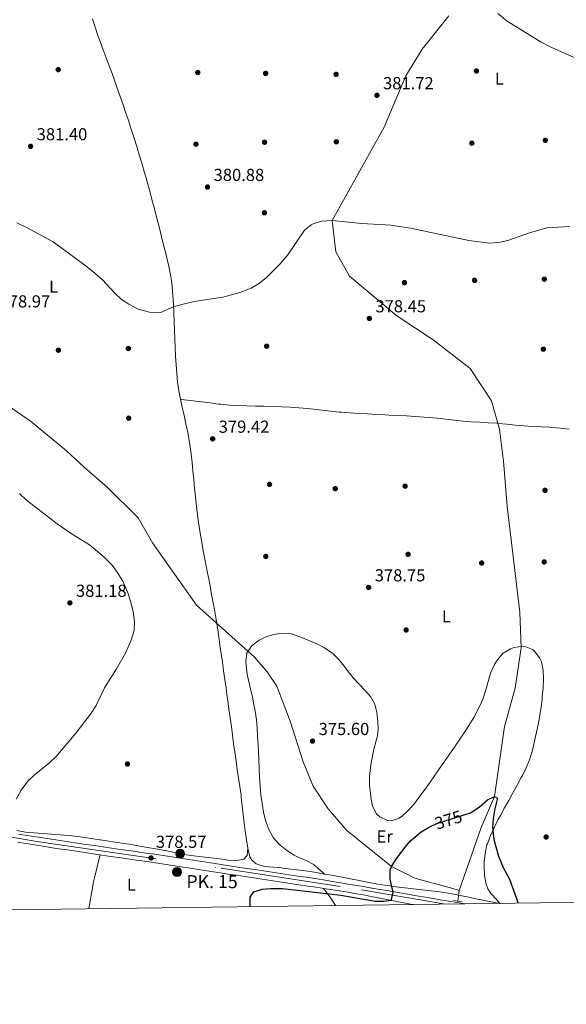
# Model space of a CAD drawing. Units: metres. Extents: x 587359 to 594274, y 4696594 to 4701309.
# Drawn here: x 591650 to 591964, y 4696594 to 4697161 of the extents above; entities that cross this region are included whole.
import ezdxf
from ezdxf.enums import TextEntityAlignment as Align

# ---------------------------------------------------------------- set-up
doc = ezdxf.new("R2010")
doc.units = ezdxf.units.M
doc.header["$MEASUREMENT"] = 0
for name, pattern in [('DGN Style 2', [86.6315, 51.9789, -34.6526]), ('DGN Style 3', [121.2841, 86.6315, -34.6526]), ('DGN Style 4', [138.69703149999998, 69.3052, -34.6526, 0.0866315, -34.6526]), ('DGN Style 5', [60.64205, 25.98945, -34.6526])]:
    doc.linetypes.add(name, pattern=pattern)
for name, color, linetype, lineweight in [('Nivel 11', 7, 'Continuous', 0), ('Nivel 17', 7, 'Continuous', 0), ('Nivel 21', 7, 'Continuous', 0), ('Nivel 22', 7, 'Continuous', 0), ('Nivel 23', 7, 'Continuous', 0), ('Nivel 36', 7, 'Continuous', 0), ('Nivel 37', 7, 'Continuous', 0), ('Nivel 4', 7, 'Continuous', 0), ('Nivel 41', 7, 'Continuous', 0), ('Nivel 44', 7, 'Continuous', 0), ('Nivel 49', 7, 'Continuous', 0), ('Nivel 5', 7, 'Continuous', 0), ('Nivel 54', 7, 'Continuous', 0), ('Nivel 61', 7, 'Continuous', 0), ('Nivel 7', 7, 'Continuous', 0)]:
    doc.layers.add(name, color=color, linetype=linetype, lineweight=lineweight)
doc.styles.add('Style-Arial', font='txt')
doc.styles.add('Style-Arial Narrow', font='txt')
doc.styles.add('Style-Helvetica-Narrow-Oblique', font='txt')

# ---------------------------------------------------------------- blocks, each defined once
blk = doc.blocks.new('5PATER')
at = {"layer": 'Nivel 7', "linetype": 'Continuous', "lineweight": 0}
h = blk.add_hatch(color=51, dxfattribs=at)
edge = h.paths.add_edge_path()
edge.add_ellipse((0.03878036141395569, 0.02972790598869324), major_axis=(-10.95721237942168, -11.10700355961716), ratio=0.9994222409660317, start_angle=0, end_angle=360)
blk = doc.blocks.new('5PERFI')
at = {"layer": 'Nivel 17', "linetype": 'Continuous', "lineweight": 0}
h = blk.add_hatch(color=7, dxfattribs=at)
edge = h.paths.add_edge_path()
edge.add_arc((-0.02180084586143494, 0.05374491214752197), 15.59985471054667, 315.0000000018422, 675.0000000018422)
blk = doc.blocks.new('5HITCA')
at = {"layer": 'Nivel 21', "linetype": 'Continuous', "lineweight": 0}
h = blk.add_hatch(color=1, dxfattribs=at)
edge = h.paths.add_edge_path()
edge.add_arc((0.02930143475532532, 0.03656300902366638), 25.58554181925481, 0, 360)
at = {"layer": 'Nivel 21', "color": 7, "linetype": 'Continuous', "lineweight": 0}
blk.add_circle((0.02930143475532532, 0.03656300902366638, 0.04999953434207782), 25.58554181925481, dxfattribs=at)

msp = doc.modelspace()

# ---------------------------------------------------------------- linework, layer by layer
at = {"layer": 'Nivel 11', "color": 142, "linetype": 'DGN Style 3', "lineweight": 13, "extrusion": (-0.01467508775937097, -0.1231076806480565, 0.9922848082908006), "elevation": -586509.127830818, "flags": 128}
msp.add_lwpolyline([(31810.65047931671, 4697228.015587848), (31810.65047931671, 4697221.885530751)], dxfattribs=at)
at = {"layer": 'Nivel 11', "color": 142, "linetype": 'DGN Style 3', "lineweight": 13}
for points in [[(591896.629999999, 4697163.219999999, 383.41), (591881.2699999996, 4697144.050000001, 381.73), (591871.8000000007, 4697128.550000001, 381.1), (591859.3500000015, 4697099.059999999, 381.1), (591829.3399999999, 4697045.16, 380), (591831.4600000009, 4697027.149999999, 379.44), (591839.3999999985, 4697013.100000001, 379.36), (591866.6999999993, 4696990.41, 378.88), (591887.5799999982, 4696976.469999999, 378.88), (591908.8399999999, 4696960.059999999, 377.85), (591921.1999999993, 4696941.379999999, 377.77), (591925.870000001, 4696925.02, 377.77), (591928.0199999996, 4696906.620000001, 377.29), (591930.2100000009, 4696880.559999999, 376.97), (591937.4899999984, 4696819.66, 376.5), (591938.2800000012, 4696799.030000001, 376.5), (591934.7199999988, 4696775.830000002, 376.5), (591928.5599999987, 4696753.789999999, 376.5), (591922.9600000009, 4696713.460000001, 375), (591915.1999999993, 4696695.420000002, 375), (591902.5199999996, 4696659.149999999, 374.8)], [(591643.4400000013, 4696938.010000002, 378.61), (591655.5700000003, 4696929.870000001, 378.49), (591676.4499999993, 4696912.620000001, 378.29), (591686.8900000006, 4696902.870000001, 378.17), (591699.8299999982, 4696891.620000001, 377.93), (591717.8000000007, 4696873.870000001, 377.17), (591725.9800000004, 4696859.59, 376.57), (591751.3399999999, 4696823.66, 375.86), (591784.7199999988, 4696793.719999999, 376.02), (591791.9200000018, 4696785.289999999, 376.06), (591797.5199999996, 4696776.850000001, 376.06), (591805.1999999993, 4696756.800000001, 375.94), (591812.6799999997, 4696733.390000001, 375.7), (591818.4600000009, 4696719.25, 375.22), (591827.1099999994, 4696706.23, 375.02), (591837.879999999, 4696693.719999999, 374.9), (591863.5500000007, 4696673.100000001, 375), (591876.9499999993, 4696666.390000001, 375), (591898.9499999993, 4696660.449999999, 375.08), (591902.5199999996, 4696659.149999999, 374.8)]]:
    msp.add_polyline3d(points, dxfattribs=at)
at = {"layer": 'Nivel 21', "color": 1, "linetype": 'DGN Style 2', "lineweight": 0, "elevation": 374.46, "flags": 128}
msp.add_lwpolyline([(591904.370000001, 4696652.710000001), (591899.2300000004, 4696653.5)], dxfattribs=at)
at = {"layer": 'Nivel 21', "color": 7, "linetype": 'Continuous', "lineweight": 13}
for points in [[(591648.9200000018, 4696691.710000001, 379.69), (591653.8500000015, 4696690.949999999, 379.54), (591658.7899999991, 4696690.18, 379.4), (591662.9100000001, 4696689.550000001, 379.29), (591667.8399999999, 4696688.800000001, 379.18), (591672.7899999991, 4696688.039999999, 379.11), (591677.7300000004, 4696687.300000001, 379.07), (591682.6700000018, 4696686.550000001, 379.03), (591687.620000001, 4696685.809999999, 378.99), (591692.5700000003, 4696685.07, 378.94), (591697.5100000016, 4696684.34, 378.87), (591702.4299999997, 4696683.609999999, 378.77), (591707.379999999, 4696682.879999999, 378.64), (591712.3200000003, 4696682.18, 378.5), (591717.2699999996, 4696681.48, 378.36), (591722.2199999988, 4696680.780000001, 378.21), (591727.1600000001, 4696680.059999999, 378.05), (591732.1099999994, 4696679.32, 377.9), (591737.1099999994, 4696678.559999999, 377.73), (591742.0500000007, 4696677.800000001, 377.54), (591746.9899999984, 4696677.030000001, 377.35), (591751.9299999997, 4696676.27, 377.15), (591756.8599999994, 4696675.5, 376.96), (591761.8000000007, 4696674.739999998, 376.78), (591766.7399999984, 4696673.969999999, 376.62), (591770.0899999999, 4696673.460000001, 376.53), (591775.0300000012, 4696672.699999999, 376.42), (591779.9699999988, 4696671.960000001, 376.33), (591784.9200000018, 4696671.219999999, 376.26), (591789.8599999994, 4696670.489999998, 376.2), (591794.8099999987, 4696669.760000002, 376.16), (591799.7600000016, 4696669.030000001, 376.13), (591804.6999999993, 4696668.300000001, 376.1), (591809.6499999985, 4696667.559999999, 376.07), (591814.5899999999, 4696666.800000001, 376.04), (591819.5399999991, 4696666.039999999, 376.01), (591824.4699999988, 4696665.27, 375.96), (591829.4100000001, 4696664.469999999, 375.9), (591834.3399999999, 4696663.66, 375.83), (591837.4200000018, 4696663.140000001, 375.77), (591842.3500000015, 4696662.300000001, 375.67), (591847.2800000012, 4696661.460000001, 375.57), (591852.1999999993, 4696660.620000001, 375.47), (591857.129999999, 4696659.780000001, 375.37), (591862.0599999987, 4696658.940000001, 375.27), (591866.9899999984, 4696658.100000001, 375.17), (591871.9200000018, 4696657.260000002, 375.06), (591876.8399999999, 4696656.420000002, 374.96), (591881.7699999996, 4696655.580000002, 374.86), (591886.6999999993, 4696654.739999998, 374.76), (591891.629999999, 4696653.890000001, 374.66), (591896.5599999987, 4696653.050000001, 374.56), (591901.4800000004, 4696652.210000001, 374.46), (591905.7800000012, 4696651.48, 374.37)], [(591648.1900000013, 4696686.98, 379.69), (591653.129999999, 4696686.210000001, 379.54), (591658.0700000003, 4696685.449999999, 379.4), (591663.0100000016, 4696684.690000001, 379.28), (591667.120000001, 4696684.059999999, 379.18), (591672.0599999987, 4696683.300000001, 379.1), (591677.0100000016, 4696682.550000001, 379.04), (591681.9499999993, 4696681.809999999, 379), (591686.8900000006, 4696681.07, 378.97), (591691.8399999999, 4696680.330000002, 378.93), (591695.8500000015, 4696679.739999998, 378.88), (591696.7800000012, 4696679.600000001, 378.86), (591701.7300000004, 4696678.859999999, 378.77), (591706.6799999997, 4696678.140000001, 378.64), (591711.620000001, 4696677.43, 378.51), (591716.5700000003, 4696676.73, 378.36), (591721.5199999996, 4696676.030000001, 378.21), (591726.4600000009, 4696675.309999999, 378.06), (591731.4100000001, 4696674.580000002, 377.9), (591736.3999999985, 4696673.82, 377.73), (591741.3399999999, 4696673.059999999, 377.54), (591746.2800000012, 4696672.300000001, 377.35), (591751.2199999988, 4696671.530000001, 377.15), (591756.1499999985, 4696670.760000002, 376.96), (591761.0899999999, 4696670, 376.78), (591766.0300000012, 4696669.23, 376.62), (591769.3599999994, 4696668.719999999, 376.53), (591774.3000000007, 4696667.960000001, 376.42), (591779.2399999984, 4696667.210000001, 376.33), (591784.1900000013, 4696666.460000001, 376.26), (591789.129999999, 4696665.719999999, 376.21)], [(591789.129999999, 4696665.719999999, 376.21), (591794.0700000003, 4696664.969999999, 376.17), (591799.0199999996, 4696664.23, 376.14), (591803.9600000009, 4696663.48, 376.11), (591808.9100000001, 4696662.739999998, 376.08), (591813.8500000015, 4696661.989999998, 376.05), (591818.8000000007, 4696661.239999998, 376.02), (591823.7399999984, 4696660.489999998, 375.97), (591824.370000001, 4696660.390000001, 375.96), (591828.6799999997, 4696659.739999998, 375.9), (591833.620000001, 4696658.960000001, 375.85), (591838.5599999987, 4696658.16, 375.8), (591843.4800000004, 4696657.32, 375.72), (591848.3999999985, 4696656.43, 375.58), (591850.9899999984, 4696655.940000001, 375.46), (591855.8900000006, 4696654.989999998, 375.2), (591860.7899999991, 4696654.050000001, 374.94), (591865.6999999993, 4696653.100000001, 374.68), (591870.6000000015, 4696652.16, 374.42), (591875.5, 4696651.210000001, 374.16), (591876.1400000006, 4696651.09, 374.13)]]:
    msp.add_polyline3d(points, dxfattribs=at)
at = {"layer": 'Nivel 22', "color": 30, "linetype": 'DGN Style 5', "lineweight": 30, "elevation": 375, "flags": 128}
msp.add_lwpolyline([(591887.2699999996, 4696696.640000001), (591890.2800000012, 4696697.969999999), (591905.5, 4696702.739999998)], dxfattribs=at)
at = {"layer": 'Nivel 23', "color": 7, "linetype": 'DGN Style 4', "lineweight": 0}
msp.add_polyline3d([(590842.1900000013, 4696855.140000001, 376.64), (590878.3200000003, 4696847.43, 376.37), (590953.620000001, 4696830.5, 377.31), (591034.2300000004, 4696812.850000001, 380.32), (591084.5, 4696801.620000001, 380.37), (591221.4800000004, 4696771.260000002, 381.01), (591257.8200000003, 4696762.48, 381.39), (591388.879999999, 4696733.32, 383.75), (591461.0799999982, 4696718.420000002, 384.55), (591505.4800000004, 4696710.670000002, 384.24), (591591.7399999984, 4696698.710000001, 381.97), (591659.4200000018, 4696687.48, 379.37), (591765.4800000004, 4696672.02, 376.65), (591846.3500000015, 4696659.580000002, 375.61), (591894.7199999988, 4696651.330000002, 374.52)], dxfattribs=at)
at = {"layer": 'Nivel 36', "color": 92, "linetype": 'Continuous', "lineweight": 0, "extrusion": (0.06905076484062339, -0.01233049372153989, 0.9975369420725771), "elevation": -16665.17782726466, "flags": 128}
msp.add_lwpolyline([(4727568.588682909, 242346.8544335961), (4727568.588682909, 242347.1395651437)], dxfattribs=at)
at = {"layer": 'Nivel 36', "color": 92, "linetype": 'Continuous', "lineweight": 0}
for points in [[(591773.379999999, 4696738.850000001, 375.86), (591772.7100000009, 4696743.800000001, 376), (591772.0399999991, 4696748.760000002, 376.16), (591771.370000001, 4696753.710000001, 376.32), (591770.6999999993, 4696758.66, 376.47), (591770.0199999996, 4696763.620000001, 376.59), (591769.3399999999, 4696768.57, 376.68), (591769.0199999996, 4696770.870000001, 376.7), (591768.3299999982, 4696775.82, 376.74), (591767.6400000006, 4696780.780000001, 376.78), (591766.9499999993, 4696785.73, 376.8), (591766.2600000016, 4696790.68, 376.83), (591765.5500000007, 4696795.629999999, 376.84), (591764.8299999982, 4696800.57, 376.86), (591764.0899999999, 4696805.52, 376.86), (591763.3299999982, 4696810.460000001, 376.87), (591762.5399999991, 4696815.399999999, 376.87), (591761.7800000012, 4696820.010000002, 376.87), (591760.9299999997, 4696824.93, 376.85), (591760.0300000012, 4696829.850000001, 376.81), (591759.1099999994, 4696834.77, 376.77), (591758.1799999997, 4696839.68, 376.76), (591758.0799999982, 4696840.239999998, 376.77), (591757.1499999985, 4696845.16, 376.81), (591756.1900000013, 4696850.059999999, 376.88), (591755.2300000004, 4696854.969999999, 377), (591754.3000000007, 4696859.879999999, 377.13), (591753.5500000007, 4696864.02, 377.26), (591752.7600000016, 4696868.960000001, 377.44), (591752.1000000015, 4696873.91, 377.63), (591751.5199999996, 4696878.879999999, 377.83), (591750.9699999988, 4696883.84, 378.01), (591750.7199999988, 4696886, 378.07), (591750.1799999997, 4696890.969999999, 378.2), (591749.6900000013, 4696895.940000001, 378.33), (591749.2300000004, 4696900.920000002, 378.46), (591748.75, 4696905.899999999, 378.59), (591748.2199999988, 4696910.870000001, 378.72), (591747.7399999984, 4696914.780000001, 378.82), (591746.9400000013, 4696919.710000001, 378.96), (591746.2699999996, 4696923.109999999, 379.06), (591745.2300000004, 4696928, 379.19), (591744.120000001, 4696932.870000001, 379.31), (591743.0199999996, 4696937.75, 379.42), (591742.0399999991, 4696942.280000001, 379.49), (591741.120000001, 4696947.199999999, 379.55), (591740.4100000001, 4696952.149999999, 379.6), (591739.9100000001, 4696957.129999999, 379.66), (591739.5300000012, 4696962.109999999, 379.73), (591739.2300000004, 4696967.100000001, 379.8), (591739, 4696972.100000001, 379.88), (591738.8099999987, 4696977.100000001, 379.95), (591738.6400000006, 4696982.100000001, 380.03), (591738.4699999988, 4696987.09, 380.1), (591738.2600000016, 4696992.09, 380.16), (591738, 4696997.080000002, 380.22), (591737.6700000018, 4697002.07, 380.26), (591737.4800000004, 4697004.449999999, 380.28), (591737.0199999996, 4697009.420000002, 380.29), (591736.379999999, 4697013.940000001, 380.29), (591735.370000001, 4697018.84, 380.29), (591734.2199999988, 4697023.710000001, 380.29), (591733.0100000016, 4697028.559999999, 380.29), (591731.8000000007, 4697033.41, 380.29), (591730.5799999982, 4697038.260000002, 380.29), (591729.3500000015, 4697043.109999999, 380.3), (591728.1099999994, 4697047.949999999, 380.3), (591726.8500000015, 4697052.789999999, 380.3), (591725.8599999994, 4697056.539999999, 380.31), (591724.5700000003, 4697061.370000001, 380.31), (591723.2600000016, 4697066.199999999, 380.33), (591721.9200000018, 4697071.010000002, 380.36), (591721.2199999988, 4697073.48, 380.38), (591719.8200000003, 4697078.280000001, 380.49), (591718.379999999, 4697083.07, 380.67), (591716.9200000018, 4697087.850000001, 380.89), (591715.4400000013, 4697092.620000001, 381.1), (591713.9299999997, 4697097.379999999, 381.32), (591712.3900000006, 4697102.129999999, 381.53), (591712.2899999991, 4697102.440000001, 381.55), (591710.7100000009, 4697107.18, 381.76), (591709.1000000015, 4697111.91, 381.98), (591707.4499999993, 4697116.629999999, 382.19), (591707.1999999993, 4697117.350000001, 382.23), (591705.5199999996, 4697122.059999999, 382.42), (591703.8299999982, 4697126.760000002, 382.56), (591702.120000001, 4697131.460000001, 382.65), (591701.0899999999, 4697134.280000001, 382.68), (591699.3599999994, 4697138.969999999, 382.71), (591697.6000000015, 4697143.649999999, 382.74), (591695.8399999999, 4697148.330000002, 382.77), (591694.5199999996, 4697151.870000001, 382.8), (591692.879999999, 4697156.600000001, 382.83), (591691.3999999985, 4697161.370000001, 382.87)], [(591965.8500000015, 4696925.07, 379.43), (591960.8999999985, 4696925.580000002, 378.96), (591955.9400000013, 4696926.039999999, 378.52), (591954.8399999999, 4696926.140000001, 378.43), (591949.8599999994, 4696926.420000002, 378.05), (591944.870000001, 4696926.580000002, 377.71), (591939.8900000006, 4696926.850000001, 377.4), (591934.9200000018, 4696927.309999999, 377.14), (591929.9400000013, 4696927.859999999, 376.95), (591924.9699999988, 4696928.350000001, 376.87), (591924.1700000018, 4696928.420000002, 376.87), (591919.1900000013, 4696928.760000002, 376.9), (591914.1999999993, 4696929.039999999, 377), (591909.1999999993, 4696929.330000002, 377.14), (591904.75, 4696929.670000002, 377.31), (591899.7800000012, 4696930.199999999, 377.54), (591894.8299999982, 4696930.809999999, 377.78), (591889.8599999994, 4696931.350000001, 378), (591884.879999999, 4696931.789999999, 378.2), (591879.8999999985, 4696932.18, 378.39), (591877.3099999987, 4696932.34, 378.48), (591872.3200000003, 4696932.629999999, 378.66), (591867.3299999982, 4696932.890000001, 378.83), (591862.3399999999, 4696933.140000001, 378.98), (591857.3500000015, 4696933.399999999, 379.11), (591852.3599999994, 4696933.66, 379.22), (591849.8099999987, 4696933.800000001, 379.26), (591844.8200000003, 4696934.09, 379.3), (591839.8299999982, 4696934.399999999, 379.29), (591834.8399999999, 4696934.73, 379.29), (591833.5300000012, 4696934.830000002, 379.3), (591828.5599999987, 4696935.309999999, 379.37), (591823.5899999999, 4696935.93, 379.44), (591818.629999999, 4696936.550000001, 379.5), (591815.2100000009, 4696936.91, 379.54), (591810.2300000004, 4696937.34, 379.6), (591805.2399999984, 4696937.699999999, 379.64), (591800.25, 4696937.98, 379.65), (591795.25, 4696938.140000001, 379.63), (591790.2399999984, 4696938.23, 379.6), (591785.2399999984, 4696938.300000001, 379.55), (591780.2300000004, 4696938.399999999, 379.5), (591775.2399999984, 4696938.580000002, 379.46), (591770.25, 4696938.890000001, 379.43), (591765.2800000012, 4696939.359999999, 379.42), (591764.1900000013, 4696939.489999998, 379.43), (591759.2300000004, 4696940.120000001, 379.44), (591754.2699999996, 4696940.739999998, 379.46), (591749.3099999987, 4696941.370000001, 379.47), (591744.3500000015, 4696941.989999998, 379.49), (591742.0399999991, 4696942.280000001, 379.49)], [(591851.0199999996, 4696726.66, 375.66), (591851.6900000013, 4696731.609999999, 375.65), (591852.620000001, 4696736.52, 375.64), (591853.6799999997, 4696741.43, 375.62), (591854.25, 4696743.59, 375.6), (591855.5799999982, 4696748.41, 375.54), (591855.9600000009, 4696752.449999999, 375.56), (591855.7800000012, 4696756.739999998, 375.62), (591855.1600000001, 4696761.800000001, 375.68), (591853.9100000001, 4696766.640000001, 375.78), (591851.5199999996, 4696771.030000001, 376.06), (591848.4299999997, 4696774.489999998, 376.07), (591844.9600000009, 4696778.080000002, 376.09), (591841.6000000015, 4696781.760000002, 376.1), (591839.4100000001, 4696784.469999999, 376.11), (591836.3200000003, 4696788.399999999, 376.12), (591833.1700000018, 4696792.289999999, 376.14), (591829.8399999999, 4696795.690000001, 376.28), (591829.1900000013, 4696796.23, 376.31), (591824.9899999984, 4696799.02, 376.42), (591820.5199999996, 4696801.280000001, 376.4), (591815.9699999988, 4696803.34, 376.38), (591811.3500000015, 4696805.239999998, 376.38), (591806.6400000006, 4696806.940000001, 376.38), (591804.2399999984, 4696807.43, 376.37), (591799.2399999984, 4696807.350000001, 376.34), (591795.6400000006, 4696806.699999999, 376.34), (591790.8999999985, 4696805.120000001, 376.34), (591787.870000001, 4696803.600000001, 376.33), (591787.4800000004, 4696803.379999999, 376.33), (591783.4299999997, 4696800.440000001, 376.3), (591783.129999999, 4696800.170000002, 376.29), (591780.2399999984, 4696796.09, 376.22), (591779.8000000007, 4696791.120000001, 376.22), (591779.9400000013, 4696788.899999999, 376.25), (591780.5399999991, 4696783.940000001, 376.3), (591781.2800000012, 4696780.330000002, 376.29), (591782.4800000004, 4696775.48, 376.2), (591783.6000000015, 4696770.600000001, 376.1), (591784.2199999988, 4696767.420000002, 376.04), (591785.1099999994, 4696762.5, 375.95), (591785.7699999996, 4696757.550000001, 375.86), (591786.1700000018, 4696752.98, 375.8), (591786.5199999996, 4696748, 375.78), (591786.8200000003, 4696743, 375.78), (591787, 4696739.5, 375.8), (591787.2199999988, 4696734.5, 375.85), (591787.4299999997, 4696729.510000002, 375.92), (591787.6499999985, 4696724.52, 375.98), (591787.9600000009, 4696719.239999998, 376.02), (591788.4400000013, 4696714.260000002, 376.04), (591789.0700000003, 4696709.300000001, 376.02), (591789.8900000006, 4696704.379999999, 375.93), (591791.120000001, 4696699.550000001, 375.81), (591791.4100000001, 4696698.57, 375.79), (591793.1400000006, 4696693.879999999, 375.74), (591795.6700000018, 4696689.57, 375.74), (591796.0599999987, 4696689.059999999, 375.74), (591799.5, 4696685.399999999, 375.74), (591803.3900000006, 4696682.260000002, 375.74), (591807.5700000003, 4696679.550000001, 375.74), (591809.9100000001, 4696678.48, 375.71), (591814.5300000012, 4696676.57, 375.6), (591818.8299999982, 4696674.109999999, 375.54), (591821.4400000013, 4696671.920000002, 375.58), (591825.2699999996, 4696668.710000001, 375.62)], [(591825.2699999996, 4696668.710000001, 375.62), (591830.1799999997, 4696667.800000001, 375.58), (591835.1000000015, 4696666.859999999, 375.53), (591840.0100000016, 4696665.899999999, 375.48), (591844.9200000018, 4696664.949999999, 375.43), (591849.8299999982, 4696664.02, 375.39), (591854.75, 4696663.120000001, 375.34), (591859.6700000018, 4696662.280000001, 375.3), (591861.4200000018, 4696662, 375.28), (591866.3599999994, 4696661.300000001, 375.24), (591871.3299999982, 4696660.699999999, 375.21), (591876.3000000007, 4696660.16, 375.19), (591881.2800000012, 4696659.640000001, 375.17), (591886.25, 4696659.07, 375.16), (591891.2100000009, 4696658.420000002, 375.14), (591896.1400000006, 4696657.640000001, 375.13), (591898.2800000012, 4696657.239999998, 375.13), (591903.1799999997, 4696656.27, 375.24), (591908.0899999999, 4696655.300000001, 375.4), (591911.2600000016, 4696654.68, 375.37), (591916.1700000018, 4696653.719999999, 375.19), (591921.0700000003, 4696652.760000002, 375.01), (591925.9699999988, 4696651.800000001, 374.84), (591924.1600000001, 4696653.789999999, 375.04), (591920.8099999987, 4696657.48, 375.42), (591919.129999999, 4696660.16, 375.38), (591918.1400000006, 4696662.859999999, 375.38), (591917.1700000018, 4696667.82, 375.38), (591916.8999999985, 4696672.809999999, 375.42), (591916.9800000004, 4696675.620000001, 375.44), (591917.4499999993, 4696680.600000001, 375.47), (591918.5300000012, 4696685.489999998, 375.5), (591918.7800000012, 4696686.18, 375.51), (591920.620000001, 4696690.859999999, 375.58), (591922.6499999985, 4696695.41, 375.67), (591924.9100000001, 4696699.859999999, 375.74), (591926.2699999996, 4696702.379999999, 375.76), (591928.6799999997, 4696706.77, 375.75), (591931.1099999994, 4696711.140000001, 375.71), (591933.5399999991, 4696715.5, 375.68), (591935.9499999993, 4696719.879999999, 375.66), (591938.3299999982, 4696724.280000001, 375.68), (591938.9600000009, 4696725.460000001, 375.69), (591941.2199999988, 4696729.920000002, 375.76), (591943.0700000003, 4696734.59, 375.84), (591944.4899999984, 4696739.390000001, 375.92), (591945.7300000004, 4696744.23, 375.98), (591946.6000000015, 4696748, 375.99), (591947.6499999985, 4696752.899999999, 375.99), (591948.5799999982, 4696757.809999999, 375.98), (591949.3999999985, 4696762.739999998, 375.98), (591949.6799999997, 4696764.649999999, 375.98), (591950.2800000012, 4696769.620000001, 375.99), (591950.4200000018, 4696770.960000001, 375.99), (591950.8299999982, 4696775.940000001, 376), (591951.1000000015, 4696780.93, 376.04), (591950.9100000001, 4696785.98, 376.22), (591949.8999999985, 4696790.879999999, 376.34), (591948.8599999994, 4696793.289999999, 376.34), (591945.7800000012, 4696797.219999999, 376.34), (591944.7399999984, 4696798.050000001, 376.34), (591940.879999999, 4696799.66, 376.26), (591939.1600000001, 4696799.899999999, 376.22), (591934.1999999993, 4696799.260000002, 376.1), (591932.1999999993, 4696798.539999999, 376.09), (591927.9400000013, 4696795.940000001, 376.1), (591927.1900000013, 4696795.280000001, 376.09), (591924.0799999982, 4696791.370000001, 376.06), (591922.7300000004, 4696789.02, 376.04), (591920.6700000018, 4696784.48, 376.02), (591919.1900000013, 4696779.699999999, 375.99), (591917.8999999985, 4696774.859999999, 375.96), (591916.3599999994, 4696770.109999999, 375.94), (591915.4100000001, 4696767.77, 375.93), (591913.2899999991, 4696763.239999998, 375.9), (591910.9400000013, 4696758.82, 375.88), (591908.1700000018, 4696754.25, 375.86), (591905.4100000001, 4696750.080000002, 375.83), (591902.629999999, 4696745.920000002, 375.8), (591899.8200000003, 4696741.789999999, 375.77), (591897, 4696737.670000002, 375.73), (591894.1499999985, 4696733.559999999, 375.69), (591891.2899999991, 4696729.460000001, 375.66), (591888.4100000001, 4696725.370000001, 375.62), (591885.8000000007, 4696721.68, 375.59), (591882.879999999, 4696717.620000001, 375.55), (591879.9299999997, 4696713.580000002, 375.51), (591876.9499999993, 4696709.559999999, 375.47), (591873.629999999, 4696705.649999999, 375.36), (591870.0100000016, 4696702.210000001, 375.3), (591868.0500000007, 4696700.850000001, 375.3), (591863.370000001, 4696699.379999999, 375.3), (591861.3399999999, 4696699.460000001, 375.3), (591856.8000000007, 4696701.580000002, 375.3), (591854.8599999994, 4696703.43, 375.33), (591852.6400000006, 4696707.760000002, 375.46), (591851.8500000015, 4696711.760000002, 375.54), (591851.4400000013, 4696715.02, 375.59), (591850.9600000009, 4696719.989999998, 375.66), (591850.870000001, 4696724.98, 375.66), (591851.0199999996, 4696726.66, 375.66)], [(591647.9100000001, 4696693.809999999, 379.21), (591652.8200000003, 4696692.890000001, 379.15), (591657.8099999987, 4696692.390000001, 379.14), (591662.7899999991, 4696691.989999998, 379.16), (591667.7800000012, 4696691.620000001, 379.2), (591672.7699999996, 4696691.25, 379.25), (591677.75, 4696690.82, 379.31), (591682.7199999988, 4696690.280000001, 379.35), (591685.6499999985, 4696689.890000001, 379.37), (591690.6000000015, 4696689.170000002, 379.4), (591695.5500000007, 4696688.449999999, 379.41), (591695.9699999988, 4696688.390000001, 379.41), (591700.9100000001, 4696687.66, 379.25), (591705.8500000015, 4696686.940000001, 378.94), (591709.8200000003, 4696686.330000002, 378.74), (591714.75, 4696685.5, 378.61), (591719.6700000018, 4696684.609999999, 378.51), (591723.0500000007, 4696684.010000002, 378.38), (591727.9699999988, 4696683.170000002, 378.07), (591732.879999999, 4696682.330000002, 377.68), (591733.6600000001, 4696682.199999999, 377.62), (591738.5199999996, 4696681.100000001, 377.15), (591741.879999999, 4696680.390000001, 376.86), (591746.8200000003, 4696679.649999999, 376.66), (591751.2800000012, 4696679.039999999, 376.59), (591756.2399999984, 4696678.399999999, 376.55), (591761.1999999993, 4696677.780000001, 376.53), (591766.1600000001, 4696677.18, 376.5), (591769.6099999994, 4696676.760000002, 376.47), (591774.4800000004, 4696676.48, 376.39), (591778.6000000015, 4696677.190000001, 376.35), (591780.5300000012, 4696679.350000001, 376.23), (591780.8900000006, 4696683.52, 375.99), (591780.1499999985, 4696688.460000001, 375.94), (591779.3599999994, 4696693.399999999, 375.99), (591778.7300000004, 4696698.050000001, 375.99), (591778.1999999993, 4696703.02, 375.89), (591777.6999999993, 4696707.989999998, 375.78), (591777.120000001, 4696712.960000001, 375.68), (591776.9699999988, 4696714.109999999, 375.67), (591776.2399999984, 4696719.059999999, 375.63), (591775.4800000004, 4696724, 375.63), (591774.75, 4696728.949999999, 375.66), (591774.0599999987, 4696733.899999999, 375.74), (591773.379999999, 4696738.850000001, 375.86)], [(591780.8900000006, 4696683.52, 375.99), (591782.0700000003, 4696678.66, 376.1), (591783.379999999, 4696676.420000002, 376.07), (591785.7399999984, 4696674.5, 376.07), (591790.5100000016, 4696672.989999998, 375.96), (591795.5, 4696672.609999999, 375.86), (591800.4899999984, 4696672.219999999, 375.8), (591800.8900000006, 4696672.170000002, 375.79), (591805.8599999994, 4696671.600000001, 375.76), (591810.8200000003, 4696671, 375.74), (591815.3999999985, 4696670.359999999, 375.71), (591820.3399999999, 4696669.57, 375.67), (591825.2699999996, 4696668.710000001, 375.62)], [(591689.2399999984, 4696648.609999999, 377.33), (591690.1099999994, 4696653.539999999, 377.39), (591690.9499999993, 4696658.469999999, 377.41), (591691.870000001, 4696663.390000001, 377.52), (591692.8999999985, 4696667.960000001, 377.81), (591694.1099999994, 4696672.789999999, 378.24), (591695.3200000003, 4696677.620000001, 378.68), (591695.8500000015, 4696679.739999998, 378.88)], [(591831.2600000016, 4696650.489999998, 374.12), (591828.6700000018, 4696654.75, 374.57), (591825.6900000013, 4696658.66, 375.53), (591824.370000001, 4696660.390000001, 375.96)]]:
    msp.add_polyline3d(points, dxfattribs=at)
at = {"layer": 'Nivel 4', "color": 30, "linetype": 'Continuous', "lineweight": 30, "elevation": 375, "flags": 128}
for points in [[(591905.5, 4696702.739999998), (591909.1400000006, 4696703.879999999), (591914.0300000012, 4696707.170000002), (591918.8500000015, 4696711.449999999), (591922.9600000009, 4696713.460000001), (591924.6900000013, 4696712.440000001), (591922.8599999994, 4696705.57), (591922.1600000001, 4696700.580000002), (591921.7699999996, 4696695.59), (591922.5199999996, 4696688.68), (591925.2100000009, 4696679.039999999), (591927.8599999994, 4696672.510000002), (591931.5399999991, 4696665.66), (591936.4299999997, 4696651.890000001)], [(591782.2300000004, 4696649.84), (591782.1999999993, 4696655.420000002), (591784.370000001, 4696658.48), (591789.0799999982, 4696659.98), (591794.0899999999, 4696660.370000001), (591800.7899999991, 4696660.289999999), (591834.379999999, 4696656.510000002), (591854.2800000012, 4696653.129999999), (591859.25, 4696653.030000001), (591863.3599999994, 4696653.550000001), (591864.620000001, 4696658.09), (591862.8599999994, 4696665.809999999), (591862.7699999996, 4696670.879999999), (591863.5500000007, 4696673.100000001), (591866.3200000003, 4696677.260000002), (591871.25, 4696684.07), (591874.5599999987, 4696687.789999999), (591880.620000001, 4696692.989999998), (591884.8900000006, 4696695.600000001), (591887.2699999996, 4696696.640000001)]]:
    msp.add_lwpolyline(points, dxfattribs=at)
at = {"layer": 'Nivel 49', "color": 7, "linetype": 'Continuous', "lineweight": 0, "extrusion": (-0.008095499033892036, -0.0001065197241301584, 0.9999672252373779), "elevation": -4917.700960018102, "flags": 128}
msp.add_lwpolyline([(591859.7735268176, 4696650.592813008), (591889.4144984595, 4696650.982813012)], dxfattribs=at)
at = {"layer": 'Nivel 5', "color": 30, "linetype": 'Continuous', "lineweight": 0, "flags": 128}
for points, elevation in [([(591924.7600000016, 4697164.52), (591930.2100000009, 4697160.149999999), (591949.7100000009, 4697147.98), (591954.1400000006, 4697145.670000002), (591970.5199999996, 4697138.460000001)], 385), ([(591647.8900000006, 4697043.830000002), (591653.3900000006, 4697041.280000001), (591668.6999999993, 4697032.989999998), (591687.7199999988, 4697018.98), (591692.8000000007, 4697014.870000001), (591697.2100000009, 4697011.09), (591704.2800000012, 4697003.300000001), (591708.1900000013, 4696999.73), (591712.3599999994, 4696996.969999999), (591717.629999999, 4696994.140000001), (591724.25, 4696992.359999999), (591730.1700000018, 4696992), (591738.0799999982, 4696995.489999998), (591742.8900000006, 4696996.870000001), (591749.9800000004, 4696998.52), (591766.5199999996, 4697001.140000001), (591777.0799999982, 4697003.93), (591783.1799999997, 4697006.359999999), (591787.6400000006, 4697009.16), (591791.6600000001, 4697012.359999999), (591799.3599999994, 4697020.140000001), (591803.879999999, 4697025.559999999), (591813.5, 4697039.649999999), (591817.3500000015, 4697042.82)], 380), ([(591817.3500000015, 4697042.82), (591818.5100000016, 4697043.390000001), (591823.3200000003, 4697044.82), (591829.3399999999, 4697045.16), (591846.5899999999, 4697043.489999998), (591863.1499999985, 4697042.629999999), (591874.620000001, 4697040.789999999), (591908.120000001, 4697033.760000002), (591920.2399999984, 4697032.100000001), (591925.2199999988, 4697032.5), (591930.5799999982, 4697033.800000001), (591943.0799999982, 4697038.210000001), (591953.1099999994, 4697041.059999999), (591966.1900000013, 4697041.850000001)], 380), ([(591647.4100000001, 4696711.830000002), (591650.2899999991, 4696717.02), (591654.1400000006, 4696722.149999999), (591657.7699999996, 4696725.59), (591666.9499999993, 4696732.960000001), (591670.4800000004, 4696736.5), (591681.870000001, 4696749.899999999), (591690.3500000015, 4696760.870000001), (591693.5399999991, 4696765.800000001), (591698.3399999999, 4696776.050000001), (591705.2300000004, 4696786.850000001), (591710.4200000018, 4696795.920000002), (591713.7699999996, 4696803.359999999), (591715.3399999999, 4696809.02), (591715.620000001, 4696814.02), (591714.75, 4696819.949999999), (591713.3399999999, 4696825.989999998), (591711.8099999987, 4696830.75), (591708.8099999987, 4696837.5), (591705.6900000013, 4696842.699999999), (591702.6900000013, 4696846.699999999), (591697.9499999993, 4696851.489999998), (591689.6999999993, 4696858.32), (591679.7800000012, 4696864.43), (591671.129999999, 4696870.399999999), (591653.4299999997, 4696884.149999999), (591649.3900000006, 4696888.010000002)], 380)]:
    msp.add_lwpolyline(points, dxfattribs=dict(at, elevation=elevation))
at = {"layer": 'Nivel 54', "color": 9, "linetype": 'Continuous', "lineweight": 0}
msp.add_polyline3d([(591648.1900000013, 4696686.98, 379.69), (591653.129999999, 4696686.210000001, 379.54), (591658.0700000003, 4696685.449999999, 379.4), (591663.0100000016, 4696684.690000001, 379.28), (591667.120000001, 4696684.059999999, 379.18), (591672.0599999987, 4696683.300000001, 379.1), (591677.0100000016, 4696682.550000001, 379.04), (591681.9499999993, 4696681.809999999, 379), (591686.8900000006, 4696681.07, 378.97), (591691.8399999999, 4696680.330000002, 378.93), (591695.8500000015, 4696679.739999998, 378.88), (591696.7800000012, 4696679.600000001, 378.86), (591701.7300000004, 4696678.859999999, 378.77), (591706.6799999997, 4696678.140000001, 378.64), (591711.620000001, 4696677.43, 378.51), (591716.5700000003, 4696676.73, 378.36), (591721.5199999996, 4696676.030000001, 378.21), (591726.4600000009, 4696675.309999999, 378.06), (591731.4100000001, 4696674.580000002, 377.9), (591736.3999999985, 4696673.82, 377.73), (591741.3399999999, 4696673.059999999, 377.54), (591746.2800000012, 4696672.300000001, 377.35), (591751.2199999988, 4696671.530000001, 377.15), (591756.1499999985, 4696670.760000002, 376.96), (591761.0899999999, 4696670, 376.78), (591766.0300000012, 4696669.23, 376.62), (591769.3599999994, 4696668.719999999, 376.53), (591774.3000000007, 4696667.960000001, 376.42), (591779.2399999984, 4696667.210000001, 376.33), (591784.1900000013, 4696666.460000001, 376.26), (591789.129999999, 4696665.719999999, 376.21), (591794.0700000003, 4696664.969999999, 376.17), (591799.0199999996, 4696664.23, 376.14), (591803.9600000009, 4696663.48, 376.11), (591808.9100000001, 4696662.739999998, 376.08), (591813.8500000015, 4696661.989999998, 376.05), (591818.8000000007, 4696661.239999998, 376.02), (591823.7399999984, 4696660.489999998, 375.97), (591824.370000001, 4696660.390000001, 375.96), (591828.6799999997, 4696659.739999998, 375.9), (591833.620000001, 4696658.960000001, 375.85), (591838.5599999987, 4696658.16, 375.8), (591843.4800000004, 4696657.32, 375.72), (591848.3999999985, 4696656.43, 375.58), (591850.9899999984, 4696655.940000001, 375.46), (591855.8900000006, 4696654.989999998, 375.2), (591860.7899999991, 4696654.050000001, 374.94), (591865.6999999993, 4696653.100000001, 374.68), (591870.6000000015, 4696652.16, 374.42), (591875.5, 4696651.210000001, 374.16), (591876.1400000006, 4696651.09, 374.13), (591905.7800000012, 4696651.48, 374.37), (591901.4800000004, 4696652.210000001, 374.46), (591896.5599999987, 4696653.050000001, 374.56), (591891.629999999, 4696653.890000001, 374.66), (591886.6999999993, 4696654.739999998, 374.76), (591881.7699999996, 4696655.580000002, 374.86), (591876.8399999999, 4696656.420000002, 374.96), (591871.9200000018, 4696657.260000002, 375.06), (591866.9899999984, 4696658.100000001, 375.17), (591862.0599999987, 4696658.940000001, 375.27), (591857.129999999, 4696659.780000001, 375.37), (591852.1999999993, 4696660.620000001, 375.47), (591847.2800000012, 4696661.460000001, 375.57), (591842.3500000015, 4696662.300000001, 375.67), (591837.4200000018, 4696663.140000001, 375.77), (591834.3399999999, 4696663.66, 375.83), (591829.4100000001, 4696664.469999999, 375.9), (591824.4699999988, 4696665.27, 375.96), (591819.5399999991, 4696666.039999999, 376.01), (591814.5899999999, 4696666.800000001, 376.04), (591809.6499999985, 4696667.559999999, 376.07), (591804.6999999993, 4696668.300000001, 376.1), (591799.7600000016, 4696669.030000001, 376.13), (591794.8099999987, 4696669.760000002, 376.16), (591789.8599999994, 4696670.489999998, 376.2), (591784.9200000018, 4696671.219999999, 376.26), (591779.9699999988, 4696671.960000001, 376.33), (591775.0300000012, 4696672.699999999, 376.42), (591770.0899999999, 4696673.460000001, 376.53), (591766.7399999984, 4696673.969999999, 376.62), (591761.8000000007, 4696674.739999998, 376.78), (591756.8599999994, 4696675.5, 376.96), (591751.9299999997, 4696676.27, 377.15), (591746.9899999984, 4696677.030000001, 377.35), (591742.0500000007, 4696677.800000001, 377.54), (591737.1099999994, 4696678.559999999, 377.73), (591732.1099999994, 4696679.32, 377.9), (591727.1600000001, 4696680.059999999, 378.05), (591722.2199999988, 4696680.780000001, 378.21), (591717.2699999996, 4696681.48, 378.36), (591712.3200000003, 4696682.18, 378.5), (591707.379999999, 4696682.879999999, 378.64), (591702.4299999997, 4696683.609999999, 378.77), (591697.5100000016, 4696684.34, 378.87), (591692.5700000003, 4696685.07, 378.94), (591687.620000001, 4696685.809999999, 378.99), (591682.6700000018, 4696686.550000001, 379.03), (591677.7300000004, 4696687.300000001, 379.07), (591672.7899999991, 4696688.039999999, 379.11), (591667.8399999999, 4696688.800000001, 379.18), (591662.9100000001, 4696689.550000001, 379.29), (591658.7899999991, 4696690.18, 379.4), (591653.8500000015, 4696690.949999999, 379.54), (591648.9200000018, 4696691.710000001, 379.69)], dxfattribs=at)
at = {"layer": 'Nivel 61', "color": 7, "linetype": 'Continuous', "lineweight": 0, "flags": 128}
msp.add_lwpolyline([(587416.8099999987, 4696593.640000001), (587387.8999999985, 4698906.790000001), (587358.9699999988, 4701219.970000001), (590784.870000001, 4701263.76), (594210.7899999991, 4701309.25), (594242, 4698996.060000001), (594273.1999999993, 4696682.870000001), (590845.0199999996, 4696637.420000002)], close=True, dxfattribs=at)

# ---------------------------------------------------------------- block references
at = {"layer": 'Nivel 17', "color": 7, "linetype": 'Continuous', "lineweight": 0, "xscale": 0.1000009313241567, "yscale": 0.1000009313241567, "zscale": 0.1000009313241567}
for p in [(591671.6700000018, 4697132.18, 382.35), (591752.0599999987, 4697130.510000002, 381.39), (591791.1400000006, 4697130.050000001, 380.28), (591831.6900000013, 4697129.420000002, 380.6), (591912.5199999996, 4697131.420000002, 382.75), (591790.4699999988, 4697090.350000001, 380.56), (591831.8299999982, 4697090.600000001, 380.4), (591909.8599999994, 4697089.800000001, 382.31), (591952.129999999, 4697091.43, 381.79), (591750.9800000004, 4697089.210000001, 380.68), (591790.4400000013, 4697049.710000001, 380.28), (591911.4400000013, 4697010.739999998, 378.01), (591951.5700000003, 4697011.43, 378.32), (591871.0500000007, 4697009.440000001, 377.81), (591671.8099999987, 4696970.5, 378.68), (591712.0700000003, 4696971.489999998, 379.6), (591791.7100000009, 4696972.830000002, 379), (591951.0399999991, 4696971.100000001, 378.48), (591712.3000000007, 4696931.350000001, 378.92), (591793.3500000015, 4696893.210000001, 379.52), (591871.4299999997, 4696892.190000001, 378.76), (591831.1900000013, 4696890.739999998, 379.16), (591952, 4696889.77, 378.48), (591791.2100000009, 4696851.73, 377.57), (591873.1400000006, 4696852.879999999, 378.6), (591915.5100000016, 4696847.879999999, 377.21), (591951.5199999996, 4696848.52, 377.33), (591872.0100000016, 4696809.32, 378.2), (591711.5500000007, 4696732.059999999, 378.24), (591952.6400000006, 4696690.039999999, 377.41)]:
    msp.add_blockref('5PERFI', p, dxfattribs=at)
at = {"layer": 'Nivel 21', "color": 7, "linetype": 'Continuous', "lineweight": 0, "xscale": 0.1000009313241567, "yscale": 0.1000009313241567, "zscale": 0.1000009313241567}
for p in [(591741.879999999, 4696680.390000001, 376.86), (591740.120000001, 4696669.830000002, 377.47)]:
    msp.add_blockref('5HITCA', p, dxfattribs=at)
at = {"layer": 'Nivel 7', "color": 51, "linetype": 'Continuous', "lineweight": 0, "xscale": 0.1000009313241567, "yscale": 0.1000009313241567, "zscale": 0.1000009313241567}
for p in [(591855.2199999988, 4697117.379999999, 381.72), (591655.7899999991, 4697087.969999999, 381.4), (591757.6600000001, 4697064.52, 380.88), (591850.8399999999, 4696988.84, 378.45), (591760.6099999994, 4696919.449999999, 379.42), (591850.4499999993, 4696833.82, 378.75), (591678.3900000006, 4696824.91, 381.18), (591818.129999999, 4696745.280000001, 375.6), (591725.1099999994, 4696677.969999999, 378.57)]:
    msp.add_blockref('5PATER', p, dxfattribs=at)

# ---------------------------------------------------------------- texts
at = {"layer": 'Nivel 37', "color": 92, "linetype": 'Continuous', "lineweight": 0, "style": 'Style-Arial Narrow'}
for s, p in [('L', (591925.7031471021, 4697126.949979998, 382.94)), ('L', (591669.043147102, 4697007.149979997, 379.58)), ('L', (591895.1831471026, 4696817.169980001, 377.5)), ('Er', (591859.6508149989, 4696690.329980001, 375.13)), ('L', (591713.8431471027, 4696662.579980001, 377.67))]:
    msp.add_text(s, height=6.99996, dxfattribs=at).set_placement(p, align=Align.MIDDLE_CENTER)
at = {"layer": 'Nivel 41', "color": 7, "linetype": 'Continuous', "lineweight": 0, "style": 'Style-Arial'}
for s, p in [('381.72', (591858.7199999988, 4697120.879999999, 381.72)), ('381.40', (591659.2899999991, 4697091.469999999, 381.4)), ('380.88', (591761.1600000001, 4697068.02, 380.88)), ('378.97', (591637.9400000013, 4696995.16, 378.97)), ('378.45', (591854.3399999999, 4696992.34, 378.45)), ('379.42', (591764.1099999994, 4696922.949999999, 379.42)), ('378.75', (591853.9499999993, 4696837.32, 378.75)), ('381.18', (591681.8900000006, 4696828.41, 381.18)), ('375.60', (591821.629999999, 4696748.780000001, 375.6)), ('378.57', (591727.9200000018, 4696683.77, 378.57))]:
    msp.add_text(s, height=6.99996, dxfattribs=at).set_placement(p)
at = {"layer": 'Nivel 41', "color": 7, "linetype": 'Continuous', "lineweight": 0, "style": 'Style-Helvetica-Narrow-Oblique'}
msp.add_text('375', height=6.9999, rotation=17.41108404757485, dxfattribs=at).set_placement((591896.3819587603, 4696699.885204367, 375), align=Align.MIDDLE_CENTER)
at = {"layer": 'Nivel 44', "color": 7, "linetype": 'Continuous', "lineweight": 0, "style": 'Style-Arial'}
msp.add_text('PK. 15', height=7.5, dxfattribs=at).set_placement((591745.4800000004, 4696660.559999999, 376.98))

doc.saveas('drawing.dxf')
